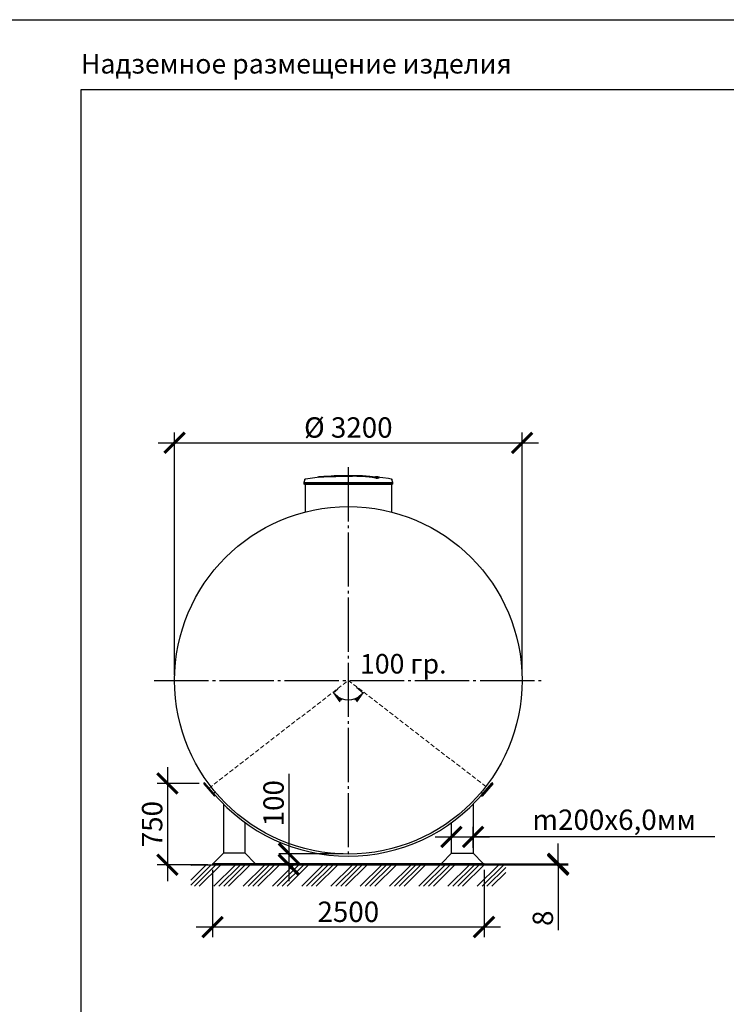
# Model space of a CAD drawing. Units: millimetres. Extents: x 231794 to 3138865188, y -354107 to -265139.
# Drawn here: x 305836 to 312342, y -349120 to -340054 of the extents above; entities that cross this region are included whole.
import ezdxf

# ---------------------------------------------------------------- set-up
doc = ezdxf.new("R2010")
doc.units = ezdxf.units.MM
for name, pattern in [('K5LT_BASIC', [0]), ('K5LT_DASHED', [6, 4, -2]), ('K5LT_THIN', [0]), ('ГОСТ 2.303 5', [24, 20, -1.5, 1, -1.5])]:
    doc.linetypes.add(name, pattern=pattern)
for name, color, linetype in [('A-GENM', 13, 'Continuous'), ('Системный слой', 7, 'Continuous'), ('Слой1', 7, 'ГОСТ 2.303 5')]:
    doc.layers.add(name, color=color, linetype=linetype)
doc.layers.add('РАЗМЕРЫ', color=3, linetype='Continuous', lineweight=25)
doc.styles.add('KDIMTEXTSTYLE', font='GOST_AU.SHX', dxfattribs={"width": 0.96, "oblique": 15, "height": 5})
doc.styles.add('ГОСТ 2.304', font='CS_Gost2304.shx')
doc.dimstyles.new('KDIMSTYLE (0.10)', dxfattribs={"dimtxt": 5, "dimasz": 1, "dimexe": 2, "dimexo": 0, "dimgap": 1, "dimtad": 1, "dimlfac": 10, "dimtxsty": 'KDIMTEXTSTYLE', "dimsah": 1, "dimcen": 0, "dimdle": 1, "dimadec": 0, "dimazin": 0, "dimtfac": 0.667, "dimtmove": 0, "dimatfit": 3, "dimfxl": 1, "dimtvp": 1, "dimtolj": 1, "dimtzin": 0, "dimarcsym": 0})
doc.dimstyles.new('СПДС', dxfattribs={"dimscale": 100, "dimtxt": 2.5, "dimasz": 2.5, "dimexe": 1.25, "dimexo": 0.625, "dimtad": 1, "dimdec": 0, "dimtxsty": 'ГОСТ 2.304', "dimblk": 'ARCHTICK', "dimblk1": 'ARCHTICK', "dimblk2": 'ARCHTICK', "dimcen": 2.5, "dimdle": 2, "dimadec": 0, "dimazin": 2, "dimtfac": 0.75, "dimtdec": 4, "dimtmove": 1, "dimatfit": 3, "dimfxl": 1, "dimtfill": 1, "dimtolj": 1, "dimarcsym": 0})

# ---------------------------------------------------------------- blocks, each defined once
blk = doc.blocks.new('KDIMARROW_01')
at = {"layer": 'Системный слой'}
blk.add_hatch(color=0, dxfattribs=at).paths.add_polyline_path([(0, 0), (-5, 0.66), (-4.5, 0), (-5, -0.66)])
at = {"layer": 'Системный слой', "color": 0, "linetype": 'K5LT_THIN', "lineweight": 13}
for p, q in [((-4.5, 0), (-5, 0.66)), ((-5, 0.66), (0, 0)), ((0, 0), (-5, -0.66)), ((-5, -0.66), (-4.5, 0)), ((0, 0), (-1, 0))]:
    blk.add_line(p, q, dxfattribs=at)
blk = doc.blocks.new('*D1808')
at = {"layer": 'Defpoints', "color": 0, "transparency": 16777216}
for p in [(308861.8, -346137.3), (308861.8, -346137.3), (308765.9, -346217.9), (308937.8, -346201.1), (308810.3, -346309.4)]:
    blk.add_point(p, dxfattribs=at)
at = {"layer": 'РАЗМЕРЫ', "color": 0, "lineweight": -2, "transparency": 16777216}
for p, q in [((308765.9, -346217.9), (308722.7, -346254.1)), ((308937.8, -346201.1), (309001, -346254.1))]:
    blk.add_line(p, q, dxfattribs=at)
blk.add_arc((308861.8, -346137.3), 179.7, 226.39113, 313.60887, dxfattribs=at)
at = {"layer": 'РАЗМЕРЫ', "color": 0, "lineweight": -2, "transparency": 16777216, "xscale": 20, "yscale": 20, "zscale": 20}
for p, rotation in [((308724.2, -346252.8), 133.2002589305218), ((308999.4, -346252.8), 46.79974106954488)]:
    blk.add_blockref('KDIMARROW_01', p, dxfattribs=dict(at, rotation=rotation))
at = {"layer": 'РАЗМЕРЫ', "color": 7, "transparency": 16777216, "insert": (308861.8, -346313.5), "char_height": 5, "attachment_point": 5, "style": 'KDIMTEXTSTYLE'}
blk.add_mtext('\\A1;    ', dxfattribs=at)
blk = doc.blocks.new('_ARCHTICK')
at = {"color": 0, "linetype": 'ByBlock', "const_width": 0.15}
blk.add_lwpolyline([(-0.5, -0.5), (0.5, 0.5)], dxfattribs=at)
blk = doc.blocks.new('*D1819')
at = {"layer": 'Defpoints', "color": 0, "transparency": 16777216}
for p in [(307535.6, -347087.3), (307196, -347835.2), (307613.8, -347835.2)]:
    blk.add_point(p, dxfattribs=at)
at = {"layer": 'РАЗМЕРЫ', "color": 0, "lineweight": -2, "transparency": 16777216}
for p, q in [((307196, -346937.3), (307196, -347985.2)), ((307488.8, -347087.3), (307102.2, -347087.3)), ((307566.9, -347835.2), (307102.2, -347835.2))]:
    blk.add_line(p, q, dxfattribs=at)
at = {"layer": 'РАЗМЕРЫ', "color": 0, "lineweight": -2, "transparency": 16777216, "xscale": 187.5, "yscale": 187.5, "zscale": 187.5}
for p, rotation in [((307196, -347087.3), 90), ((307196, -347835.2), 270)]:
    blk.add_blockref('_ARCHTICK', p, dxfattribs=dict(at, rotation=rotation))
at = {"layer": 'РАЗМЕРЫ', "color": 0, "transparency": 16777216, "insert": (307055.4, -347461.2), "char_height": 187.5, "attachment_point": 5, "rotation": 90, "style": 'ГОСТ 2.304', "bg_fill": 3, "box_fill_scale": 1.1, "bg_fill_color": 256, "bg_fill_true_color": 13158600, "bg_fill_transparency": 0}
blk.add_mtext('\\A1;750', dxfattribs=at)
blk = doc.blocks.new('*D1820')
at = {"layer": 'Defpoints', "color": 0, "transparency": 16777216}
for p in [(310461.8, -343949.7), (307261.8, -346137.3), (310461.8, -346137.3)]:
    blk.add_point(p, dxfattribs=at)
at = {"layer": 'РАЗМЕРЫ', "color": 0, "lineweight": -2, "transparency": 16777216}
for p, q in [((307261.8, -346090.4), (307261.8, -343856)), ((310461.8, -346090.4), (310461.8, -343856)), ((307111.8, -343949.7), (310611.8, -343949.7))]:
    blk.add_line(p, q, dxfattribs=at)
at = {"layer": 'РАЗМЕРЫ', "color": 0, "lineweight": -2, "transparency": 16777216, "xscale": 187.5, "yscale": 187.5, "zscale": 187.5, "rotation": 180}
blk.add_blockref('_ARCHTICK', (307261.8, -343949.7), dxfattribs=at)
at = {"layer": 'РАЗМЕРЫ', "color": 0, "lineweight": -2, "transparency": 16777216, "xscale": 187.5, "yscale": 187.5, "zscale": 187.5}
blk.add_blockref('_ARCHTICK', (310461.8, -343949.7), dxfattribs=at)
at = {"layer": 'РАЗМЕРЫ', "color": 0, "transparency": 16777216, "insert": (308861.8, -343809.1), "char_height": 187.5, "attachment_point": 5, "style": 'ГОСТ 2.304', "bg_fill": 3, "box_fill_scale": 1.1, "bg_fill_color": 256, "bg_fill_true_color": 13158600, "bg_fill_transparency": 0}
blk.add_mtext('\\A1;%%C 3200', dxfattribs=at)
blk = doc.blocks.new('*D1821')
at = {"layer": 'Defpoints', "color": 0, "transparency": 16777216}
for p in [(307611.8, -347835.3), (310111.8, -347835.3), (307611.8, -348409)]:
    blk.add_point(p, dxfattribs=at)
at = {"layer": 'РАЗМЕРЫ', "color": 0, "lineweight": -2, "transparency": 16777216}
for p, q in [((307611.8, -347882.2), (307611.8, -348502.8)), ((310111.8, -347882.2), (310111.8, -348502.8)), ((310261.8, -348409), (307461.8, -348409))]:
    blk.add_line(p, q, dxfattribs=at)
at = {"layer": 'РАЗМЕРЫ', "color": 0, "lineweight": -2, "transparency": 16777216, "xscale": 187.5, "yscale": 187.5, "zscale": 187.5, "rotation": 180}
blk.add_blockref('_ARCHTICK', (307611.8, -348409), dxfattribs=at)
at = {"layer": 'РАЗМЕРЫ', "color": 0, "lineweight": -2, "transparency": 16777216, "xscale": 187.5, "yscale": 187.5, "zscale": 187.5}
blk.add_blockref('_ARCHTICK', (310111.8, -348409), dxfattribs=at)
at = {"layer": 'РАЗМЕРЫ', "color": 0, "transparency": 16777216, "insert": (308861.8, -348268.4), "char_height": 187.5, "attachment_point": 5, "style": 'ГОСТ 2.304', "bg_fill": 3, "box_fill_scale": 1.1, "bg_fill_color": 256, "bg_fill_true_color": 13158600, "bg_fill_transparency": 0}
blk.add_mtext('\\A1;2500', dxfattribs=at)
blk = doc.blocks.new('*D1822')
at = {"layer": 'Defpoints', "color": 0, "transparency": 16777216}
for p in [(309911.8, -347827.3), (309911.8, -347835.3), (310793.8, -347835.3)]:
    blk.add_point(p, dxfattribs=at)
at = {"layer": 'РАЗМЕРЫ', "color": 0, "lineweight": -2, "transparency": 16777216}
for p, q in [((310793.8, -347827.3), (310793.8, -347639.8)), ((309958.7, -347827.3), (310887.5, -347827.3)), ((309958.7, -347835.3), (310887.5, -347835.3)), ((310793.8, -347827.3), (310793.8, -347835.3)), ((310793.8, -347835.3), (310793.8, -348437))]:
    blk.add_line(p, q, dxfattribs=at)
at = {"layer": 'РАЗМЕРЫ', "color": 0, "lineweight": -2, "transparency": 16777216, "xscale": 187.5, "yscale": 187.5, "zscale": 187.5}
for p, rotation in [((310793.8, -347827.3), 270), ((310793.8, -347835.3), 90)]:
    blk.add_blockref('_ARCHTICK', p, dxfattribs=dict(at, rotation=rotation))
at = {"layer": 'РАЗМЕРЫ', "color": 0, "transparency": 16777216, "insert": (310653.2, -348327.7), "char_height": 187.5, "attachment_point": 5, "rotation": 90, "style": 'ГОСТ 2.304', "bg_fill": 3, "box_fill_scale": 1.1, "bg_fill_color": 256, "bg_fill_true_color": 13158600, "bg_fill_transparency": 0}
blk.add_mtext('\\A1;8', dxfattribs=at)
blk = doc.blocks.new('*D1823')
at = {"layer": 'Defpoints', "color": 0, "transparency": 16777216}
for p in [(310011.8, -347579.2), (309811.8, -347727.3), (310011.8, -347727.3)]:
    blk.add_point(p, dxfattribs=at)
at = {"layer": 'РАЗМЕРЫ', "color": 0, "lineweight": -2, "transparency": 16777216}
for p, q in [((309811.8, -347680.4), (309811.8, -347485.5)), ((310011.8, -347680.5), (310011.8, -347485.5)), ((309661.8, -347579.2), (310161.8, -347579.2)), ((312236, -347579.2), (310011.8, -347579.2))]:
    blk.add_line(p, q, dxfattribs=at)
at = {"layer": 'РАЗМЕРЫ', "color": 0, "lineweight": -2, "transparency": 16777216, "xscale": 187.5, "yscale": 187.5, "zscale": 187.5, "rotation": 180}
blk.add_blockref('_ARCHTICK', (309811.8, -347579.2), dxfattribs=at)
at = {"layer": 'РАЗМЕРЫ', "color": 0, "lineweight": -2, "transparency": 16777216, "xscale": 187.5, "yscale": 187.5, "zscale": 187.5}
blk.add_blockref('_ARCHTICK', (310011.8, -347579.2), dxfattribs=at)
at = {"layer": 'РАЗМЕРЫ', "color": 0, "transparency": 16777216, "insert": (311309.7, -347420.8), "char_height": 187.5, "attachment_point": 5, "style": 'ГОСТ 2.304', "bg_fill": 3, "box_fill_scale": 1.1, "bg_fill_color": 256, "bg_fill_true_color": 13158600, "bg_fill_transparency": 0}
blk.add_mtext('\\A1;m200х6,0мм', dxfattribs=at)
blk = doc.blocks.new('*D1828')
at = {"layer": 'Defpoints', "color": 0, "transparency": 16777216}
for p in [(308861.8, -347733.3), (308314.3, -347835.3), (308861.8, -347835.3)]:
    blk.add_point(p, dxfattribs=at)
at = {"layer": 'РАЗМЕРЫ', "color": 0, "lineweight": -2, "transparency": 16777216}
for p, q in [((308314.3, -346998.5), (308314.3, -347733.3)), ((308314.3, -347583.3), (308314.3, -347985.3)), ((308815, -347733.3), (308220.5, -347733.3)), ((308815, -347835.3), (308220.5, -347835.3))]:
    blk.add_line(p, q, dxfattribs=at)
at = {"layer": 'РАЗМЕРЫ', "color": 0, "lineweight": -2, "transparency": 16777216, "xscale": 187.5, "yscale": 187.5, "zscale": 187.5}
for p, rotation in [((308314.3, -347733.3), 90), ((308314.3, -347835.3), 270)]:
    blk.add_blockref('_ARCHTICK', p, dxfattribs=dict(at, rotation=rotation))
at = {"layer": 'РАЗМЕРЫ', "color": 0, "transparency": 16777216, "insert": (308173.7, -347268.6), "char_height": 187.5, "attachment_point": 5, "rotation": 90, "style": 'ГОСТ 2.304', "bg_fill": 3, "box_fill_scale": 1.1, "bg_fill_color": 256, "bg_fill_true_color": 13158600, "bg_fill_transparency": 0}
blk.add_mtext('\\A1;100', dxfattribs=at)

msp = doc.modelspace()

# ---------------------------------------------------------------- linework, layer by layer
at = {"layer": 'A-GENM', "linetype": 'K5LT_BASIC', "lineweight": 25}
for p, q in [((310085.4746, -347196.9073), (310184.2487, -347084.0194)), ((310191.7745, -347090.6043), (310093.0005, -347203.4922)), ((310184.2487, -347084.0194), (310184.2487, -347084.0194)), ((310085.4746, -347196.9073), (310093.0005, -347203.4922)), ((310087.4997, -347165.772), (310102.0386, -347177.9717)), ((310087.4997, -347165.772), (310102.0386, -347177.9717)), ((307711.8286, -347276.8705), (307711.8286, -347729.3118)), ((307911.8286, -347729.3118), (307911.8286, -347448.2634)), ((307911.8286, -347729.3118), (307711.8286, -347729.3118))]:
    msp.add_line(p, q, dxfattribs=at)
for start, end in [(318.81489682, 138.81489682), (138.81489682, 138.81506566)]:
    msp.add_arc((310188.0116, -347087.3118), 5, start, end, dxfattribs=at)
at = {"layer": 'РАЗМЕРЫ', "color": 1, "ltscale": 75}
msp.add_lwpolyline([(255103.0298, -340054.0657), (345076.0148, -340054.0657), (345076.0148, -354106.7103), (255103.0298, -354106.7103)], close=True, dxfattribs=at)
at = {"layer": 'РАЗМЕРЫ', "ltscale": 75}
msp.add_lwpolyline([(329218.2273, -349982.2336), (306400.4553, -349981.6494), (306400.4553, -340696.3223), (329218.2273, -340696.9065)], close=True, dxfattribs=at)
at = {"layer": 'Системный слой', "color": 7, "linetype": 'K5LT_DASHED', "lineweight": 13, "ltscale": 10}
for p, q in [((307579.0964, -347129.3783), (308861.8286, -346137.3118)), ((308861.8286, -346137.3118), (310145.4358, -347128.3782))]:
    msp.add_line(p, q, dxfattribs=at)

# ---------------------------------------------------------------- texts
at = {"layer": 'РАЗМЕРЫ', "ltscale": 75, "insert": (306400.4553, -340369.8376), "char_height": 180, "width": 4846.964286, "attachment_point": 1, "style": 'ГОСТ 2.304'}
msp.add_mtext('Надземное размещение изделия ', dxfattribs=at)

# ---------------------------------------------------------------- dimensions: what is measured, and where the dimension line sits
at = {"layer": 'РАЗМЕРЫ'}
dim = msp.add_angular_dim_2l(base=(308810.3125, -346309.4216), line1=((308861.8286, -346137.3118), (308765.869, -346217.8583)), line2=((308861.8286, -346137.3118), (308937.8236, -346201.1005)), text='    ', dimstyle='KDIMSTYLE (0.10)', override={"dimasz": 20, "dimblk1": 'KDIMARROW_01', "dimblk2": 'KDIMARROW_01', "dimclrt": 7, "dimtolj": 1}, dxfattribs=at)
dim.commit()
dim.dimension.update_dxf_attribs({"geometry": '*D1808', "text_midpoint": (308861.8286, -346316.9661), "dimtype": 162})

# ---------------------------------------------------------------- next in the draw order: dimensions: what is measured, and where the dimension line sits
dim = msp.add_linear_dim(base=(310461.8286, -343949.716), p1=(307261.8286, -346137.3118), p2=(310461.8286, -346137.3118), text='%%C 3200', dimstyle='СПДС', override={"dimscale": 75, "dimsah": 1, "dimtmove": 0}, dxfattribs=at)
dim.commit()
dim.dimension.update_dxf_attribs({"geometry": '*D1820', "text_midpoint": (308861.8286, -343949.716), "dimtype": 160})
dim = msp.add_linear_dim(base=(307195.9901, -347835.1746), p1=(307535.6455, -347087.3118), p2=(307613.8215, -347835.1746), angle=90, text='750', dimstyle='СПДС', override={"dimscale": 75, "dimsah": 1, "dimtmove": 0}, dxfattribs=at)
dim.commit()
dim.dimension.update_dxf_attribs({"geometry": '*D1819', "text_midpoint": (307195.9901, -347461.2432), "dimtype": 160})

# ---------------------------------------------------------------- next in the draw order: linework, layer by layer
at = {"layer": 'A-GENM'}
for p, q in [((308461.2467, -344286.6443), (308452.7369, -344316.4285)), ((308452.7369, -344316.4285), (308452.7369, -344330.836)), ((308452.7369, -344316.4285), (308861.9369, -344316.4285)), ((308861.9369, -344330.836), (308452.7369, -344330.836)), ((308464.3369, -344330.836), (308464.3369, -344587.3951)), ((308730.5985, -344250.976), (308993.7258, -344250.976)), ((308730.5985, -344254.276), (308730.5985, -344250.976)), ((308972.0424, -344254.276), (308730.5985, -344254.276)), ((308861.9369, -344316.4285), (309271.1369, -344316.4285)), ((309271.1369, -344330.836), (308861.9369, -344330.836)), ((308976.6631, -344254.276), (308972.4957, -344254.276)), ((308984.7682, -344254.276), (308976.836, -344254.276)), ((308993.462, -344254.276), (308988.6462, -344254.276)), ((308993.9369, -344254.276), (308993.9369, -344250.976)), ((309121.1386, -344276.6222), (309121.1386, -344275.956)), ((309147.1171, -344269.5497), (309147.1171, -344268.8852)), ((309259.5369, -344330.836), (309259.5369, -344587.5286)), ((309271.1369, -344316.4285), (309262.6271, -344286.6443)), ((309271.1369, -344330.836), (309271.1369, -344316.4285))]:
    msp.add_line(p, q, dxfattribs=at)
at = {"layer": 'A-GENM', "ltscale": 75}
msp.add_line((308459.3369, -344330.836), (309264.5369, -344330.836), dxfattribs=at)
at = {"layer": 'A-GENM', "linetype": 'K5LT_BASIC', "lineweight": 25}
for p, q in [((307531.8826, -347090.6043), (307630.6566, -347203.4922)), ((307638.1825, -347196.9073), (307539.4084, -347084.0194)), ((307539.4084, -347084.0194), (307539.4084, -347084.0194)), ((307636.1574, -347165.772), (307621.6185, -347177.9717)), ((307638.1825, -347196.9073), (307630.6566, -347203.4922))]:
    msp.add_line(p, q, dxfattribs=at)
at = {"layer": 'A-GENM', "flags": 128}
for points in [[(308461.2467, -344286.6443), (308461.3475, -344286.3163), (308461.4614, -344285.9926), (308461.5882, -344285.6736), (308461.7276, -344285.3601), (308461.8794, -344285.0523), (308462.0434, -344284.7508), (308462.2194, -344284.4562), (308462.4069, -344284.1688), (308462.6059, -344283.8892), (308462.8158, -344283.6177), (308463.0364, -344283.3549), (308463.2674, -344283.101), (308463.5083, -344282.8567), (308463.7589, -344282.6221), (308464.0186, -344282.3978), (308464.287, -344282.184), (308464.5638, -344281.9811), (308464.8485, -344281.7895), (308465.1406, -344281.6094), (308465.4397, -344281.4411), (308465.7453, -344281.2849), (308466.0568, -344281.1411), (308466.3739, -344281.0098), (308466.696, -344280.8913), (308467.0226, -344280.7858), (308467.3531, -344280.6935), (308467.687, -344280.6144), (308468.0239, -344280.5487), (308468.2344, -344280.5147)], [(308468.2344, -344280.5147), (308573.5576, -344266.9982), (308597.7329, -344264.4979)], [(308597.7329, -344263.8347), (308703.6195, -344255.5101), (308809.7543, -344251.4264), (308830.0369, -344251.2393)], [(308858.7639, -344250.9741), (308858.7664, -344250.9741), (308858.774, -344250.9741), (308858.7867, -344250.9741), (308858.8044, -344250.9741), (308858.8271, -344250.9741), (308858.8548, -344250.9741), (308858.8874, -344250.9741), (308858.9249, -344250.9741), (308858.9673, -344250.9741), (308859.0143, -344250.9741), (308859.0661, -344250.9741), (308859.1224, -344250.9741), (308859.1833, -344250.9741), (308859.2485, -344250.9741), (308859.3181, -344250.9741), (308859.3918, -344250.9741), (308859.4696, -344250.9741), (308859.5514, -344250.9741), (308859.637, -344250.9741), (308859.7262, -344250.9741), (308859.819, -344250.9741), (308859.9152, -344250.9741), (308860.0146, -344250.9741), (308860.1171, -344250.9741), (308860.2225, -344250.9741), (308860.3306, -344250.9741), (308860.4414, -344250.9741), (308860.5545, -344250.9741), (308860.6698, -344250.9741), (308860.7871, -344250.9741), (308860.9063, -344250.9741), (308861.0271, -344250.9741), (308861.1494, -344250.9741), (308861.273, -344250.9741), (308861.3976, -344250.9741), (308861.5231, -344250.9741), (308861.6492, -344250.9741), (308861.7758, -344250.9741), (308861.9026, -344250.9741), (308861.9369, -344250.9741)], [(308861.9369, -344250.9741), (308861.81, -344250.9741), (308861.6833, -344250.9741), (308861.557, -344250.9741), (308861.4314, -344250.9741), (308861.3065, -344250.9741), (308861.1827, -344250.9741), (308861.06, -344250.9741), (308860.9388, -344250.9741), (308860.8191, -344250.9741), (308860.7013, -344250.9741), (308860.5854, -344250.9741), (308860.4717, -344250.9741), (308860.3603, -344250.9741), (308860.2514, -344250.9741), (308860.1453, -344250.9741), (308860.042, -344250.9741), (308859.9417, -344250.9741), (308859.8446, -344250.9741), (308859.7509, -344250.9741), (308859.6607, -344250.9741), (308859.5741, -344250.9741), (308859.4913, -344250.9741), (308859.4124, -344250.9741), (308859.3376, -344250.9741), (308859.2669, -344250.9741), (308859.2005, -344250.9741), (308859.1384, -344250.9741), (308859.0808, -344250.9741), (308859.0278, -344250.9741), (308858.9795, -344250.9741), (308858.9359, -344250.9741), (308858.8971, -344250.9741), (308858.8631, -344250.9741), (308858.8341, -344250.9741), (308858.81, -344250.9741), (308858.791, -344250.9741), (308858.7769, -344250.9741), (308858.768, -344250.9741), (308858.764, -344250.9741)], [(308861.9369, -344250.9741), (308862.0638, -344250.9741), (308862.1905, -344250.9741), (308862.3167, -344250.9741), (308862.4424, -344250.9741), (308862.5673, -344250.9741), (308862.6911, -344250.9741), (308862.8138, -344250.9741), (308862.935, -344250.9741), (308863.0547, -344250.9741), (308863.1725, -344250.9741), (308863.2884, -344250.9741), (308863.4021, -344250.9741), (308863.5135, -344250.9741), (308863.6224, -344250.9741), (308863.7285, -344250.9741), (308863.8318, -344250.9741), (308863.9321, -344250.9741), (308864.0291, -344250.9741), (308864.1229, -344250.9741), (308864.2131, -344250.9741), (308864.2997, -344250.9741), (308864.3825, -344250.9741), (308864.4614, -344250.9741), (308864.5362, -344250.9741), (308864.6069, -344250.9741), (308864.6733, -344250.9741), (308864.7354, -344250.9741), (308864.7929, -344250.9741), (308864.8459, -344250.9741), (308864.8943, -344250.9741), (308864.9379, -344250.9741), (308864.9767, -344250.9741), (308865.0107, -344250.9741), (308865.0397, -344250.9741), (308865.0638, -344250.9741), (308865.0828, -344250.9741), (308865.0969, -344250.9741), (308865.1058, -344250.9741), (308865.1097, -344250.9741)], [(308865.1099, -344250.9741), (308865.1074, -344250.9741), (308865.0998, -344250.9741), (308865.0871, -344250.9741), (308865.0694, -344250.9741), (308865.0467, -344250.9741), (308865.019, -344250.9741), (308864.9863, -344250.9741), (308864.9488, -344250.9741), (308864.9065, -344250.9741), (308864.8594, -344250.9741), (308864.8077, -344250.9741), (308864.7514, -344250.9741), (308864.6905, -344250.9741), (308864.6253, -344250.9741), (308864.5557, -344250.9741), (308864.482, -344250.9741), (308864.4042, -344250.9741), (308864.3224, -344250.9741), (308864.2368, -344250.9741), (308864.1476, -344250.9741), (308864.0548, -344250.9741), (308863.9586, -344250.9741), (308863.8592, -344250.9741), (308863.7567, -344250.9741), (308863.6513, -344250.9741), (308863.5431, -344250.9741), (308863.4324, -344250.9741), (308863.3193, -344250.9741), (308863.204, -344250.9741), (308863.0867, -344250.9741), (308862.9675, -344250.9741), (308862.8466, -344250.9741), (308862.7244, -344250.9741), (308862.6008, -344250.9741), (308862.4762, -344250.9741), (308862.3507, -344250.9741), (308862.2246, -344250.9741), (308862.098, -344250.9741), (308861.9711, -344250.9741), (308861.9369, -344250.9741)], [(308923.5057, -344252.1422), (308971.302, -344253.0983), (309077.3242, -344259.4672), (309126.1409, -344263.8347)], [(309126.1409, -344264.4979), (309231.5834, -344277.0497), (309255.6394, -344280.5147)], [(309255.6394, -344280.5147), (309255.9777, -344280.572), (309256.3135, -344280.6428), (309256.6462, -344280.7269), (309256.9753, -344280.8242), (309257.3002, -344280.9347), (309257.6205, -344281.058), (309257.9355, -344281.194), (309258.2449, -344281.3426), (309258.5481, -344281.5034), (309258.8446, -344281.6762), (309259.1339, -344281.8607), (309259.4157, -344282.0566), (309259.6894, -344282.2636), (309259.9546, -344282.4815), (309260.2108, -344282.7097), (309260.4578, -344282.948), (309260.695, -344283.196), (309260.9221, -344283.4533), (309261.1387, -344283.7195), (309261.3445, -344283.9941), (309261.5392, -344284.2767), (309261.7224, -344284.5669), (309261.8939, -344284.8642), (309262.0533, -344285.1681), (309262.2004, -344285.4781), (309262.3351, -344285.7937), (309262.457, -344286.1145), (309262.566, -344286.44), (309262.6271, -344286.6443)]]:
    msp.add_lwpolyline(points, dxfattribs=at)
at = {"layer": 'A-GENM', "linetype": 'K5LT_BASIC', "lineweight": 25}
for start, end in [(41.18510318, 221.18510318), (41.18493434, 41.18510318)]:
    msp.add_arc((307535.6455, -347087.3118), 5, start, end, dxfattribs=at)
at = {"layer": 'A-GENM'}
for points, knots in [([(308861.9369, -344255.6638), (308852.8432, -344255.8713), (308838.6245, -344256.183), (308819.2731, -344256.5967), (308804.5091, -344256.9037), (308789.7566, -344257.2121), (308770.38, -344257.6301), (308746.5507, -344258.1701), (308719.2475, -344258.8372), (308693.8193, -344259.51), (308670.7697, -344260.1808), (308646.3292, -344260.9899), (308623.037, -344261.9599), (308602.7085, -344263.2593), (308588.2965, -344264.7963), (308582.3387, -344265.9865), (308580.3019, -344266.6046)], [-1, -1, -1, -1, -0.9519230769, -0.9278846154, -0.9038461538, -0.8798076923, -0.8557692308, -0.8076923077, -0.7596153846, -0.7115384615, -0.6634615385, -0.6153846154, -0.5384615385, -0.4615384615, -0.3846153846, -0.3113028542, -0.3113028542, -0.3113028542, -0.3113028542]), ([(308589.0044, -344265.5298), (308592.9476, -344264.9634), (308602.7083, -344263.9225), (308623.0376, -344262.6226), (308649.6543, -344261.5139), (308677.967, -344260.6202), (308703.8633, -344259.903), (308731.6192, -344259.1862), (308761.6525, -344258.4803), (308792.6404, -344257.8099), (308816.3873, -344257.3208), (308839.6107, -344256.8235), (308854.6619, -344256.491), (308861.9369, -344256.3249)], [-0.6153846154, -0.6153846154, -0.6153846154, -0.6153846154, -0.5384615385, -0.4615384615, -0.3846153846, -0.3076923077, -0.2692307692, -0.2307692308, -0.1538461538, -0.1153846154, -0.0769230769, -0.0384615385, 0, 0, 0, 0]), ([(309121.1386, -344275.956), (309120.3742, -344275.2515), (309118.3603, -344273.8542), (309114.7638, -344272.1517), (309111.0694, -344270.8015), (309107.8517, -344269.7958), (309104.1639, -344268.7943), (309100.6696, -344267.9657), (309097.5842, -344267.3053), (309095.1541, -344266.812), (309092.5814, -344266.3212), (309089.848, -344265.8337), (309086.9702, -344265.3488), (309083.9643, -344264.8668), (309080.8127, -344264.3892), (309077.5033, -344263.9176), (309074.048, -344263.4506), (309070.463, -344262.9881), (309066.742, -344262.5326), (309062.8869, -344262.087), (309058.9004, -344261.6491), (309053.425, -344261.0738), (309047.7406, -344260.5215), (309041.8816, -344259.9949), (309037.3979, -344259.6097), (309032.8441, -344259.2376), (309028.24, -344258.8817), (309023.5809, -344258.5396), (309018.8652, -344258.2095), (309014.113, -344257.8943), (309009.3459, -344257.5966), (309004.5512, -344257.314), (308999.7237, -344257.0445), (308994.8861, -344256.7908), (308990.0655, -344256.5557), (308985.2288, -344256.3368), (308978.7367, -344256.0632), (308972.3081, -344255.8236), (308965.9501, -344255.6196), (308961.1605, -344255.4811), (308956.403, -344255.3586), (308951.7239, -344255.2523), (308947.0779, -344255.1621), (308942.417, -344255.0866), (308937.7865, -344255.0255), (308933.2317, -344254.9777), (308928.7153, -344254.9442), (308924.1819, -344254.9249), (308919.6685, -344254.9178), (308915.2081, -344254.9206), (308910.7919, -344254.9348), (308906.3689, -344254.9614), (308901.9457, -344254.9979), (308897.5292, -344255.0417), (308893.1008, -344255.0946), (308887.1503, -344255.1797), (308879.6945, -344255.3028), (308870.8236, -344255.4677), (308864.8991, -344255.5956), (308861.9369, -344255.6638)], [-1, -1, -1, -1, -0.944444444, -0.888888889, -0.861111111, -0.833333333, -0.805555556, -0.777777778, -0.763888889, -0.75, -0.736111111, -0.722222222, -0.708333333, -0.694444444, -0.680555556, -0.666666667, -0.652777778, -0.638888889, -0.625, -0.611111111, -0.597222222, -0.583333333, -0.555555556, -0.541666667, -0.527777778, -0.513888889, -0.5, -0.486111111, -0.472222222, -0.458333333, -0.444444444, -0.430555556, -0.416666667, -0.402777778, -0.388888889, -0.375, -0.361111111, -0.333333333, -0.319444444, -0.305555556, -0.291666667, -0.277777778, -0.263888889, -0.25, -0.236111111, -0.222222222, -0.208333333, -0.194444444, -0.180555556, -0.166666667, -0.152777778, -0.138888889, -0.125, -0.111111111, -0.097222222, -0.083333333, -0.055555556, -0.027777778, 0, 0, 0, 0]), ([(308861.9369, -344256.3249), (308866.3801, -344256.2226), (308873.0427, -344256.0837), (308881.9249, -344255.9271), (308888.6417, -344255.8178), (308894.2143, -344255.7405), (308898.6311, -344255.6919), (308903.0515, -344255.6486), (308908.5836, -344255.6053), (308915.1993, -344255.5793), (308921.9124, -344255.5787), (308927.5816, -344255.5983), (308932.1084, -344255.6299), (308936.631, -344255.6727), (308942.4128, -344255.7447), (308949.4074, -344255.8631), (308956.3836, -344256.0162), (308963.5556, -344256.2065), (308969.9251, -344256.4056), (308975.5114, -344256.6042), (308980.3629, -344256.793), (308985.2282, -344256.9981), (308990.0659, -344257.2171), (308994.8862, -344257.4523), (308999.7239, -344257.706), (309004.5514, -344257.9756), (309009.346, -344258.2583), (309014.1132, -344258.556), (309018.8654, -344258.8713), (309023.5811, -344259.2015), (309028.2401, -344259.5437), (309032.8443, -344259.8997), (309037.3981, -344260.2718), (309041.8817, -344260.6572), (309047.7408, -344261.1839), (309053.4252, -344261.7363), (309058.9005, -344262.3118), (309062.887, -344262.7498), (309066.7421, -344263.1955), (309070.4631, -344263.6512), (309074.0481, -344264.1138), (309077.5034, -344264.5808), (309080.8128, -344265.0525), (309083.9644, -344265.5303), (309086.9703, -344266.0124), (309089.848, -344266.4974), (309092.5815, -344266.985), (309095.1541, -344267.476), (309097.5843, -344267.9694), (309100.6696, -344268.63), (309104.1639, -344269.4587), (309107.8517, -344270.4606), (309111.0694, -344271.4664), (309114.7638, -344272.817), (309118.3603, -344274.5199), (309120.3742, -344275.9176), (309121.1386, -344276.6222)], [-1, -1, -1, -1, -0.958333333, -0.9375, -0.916666667, -0.895833333, -0.885416667, -0.875, -0.854166667, -0.833333333, -0.8125, -0.791666667, -0.78125, -0.770833333, -0.75, -0.729166667, -0.708333333, -0.6875, -0.666666667, -0.652777778, -0.638888889, -0.625, -0.611111111, -0.597222222, -0.583333333, -0.569444444, -0.555555556, -0.541666667, -0.527777778, -0.513888889, -0.5, -0.486111111, -0.472222222, -0.458333333, -0.444444444, -0.416666667, -0.402777778, -0.388888889, -0.375, -0.361111111, -0.347222222, -0.333333333, -0.319444444, -0.305555556, -0.291666667, -0.277777778, -0.263888889, -0.25, -0.236111111, -0.222222222, -0.194444444, -0.166666667, -0.138888889, -0.111111111, -0.055555556, 0, 0, 0, 0]), ([(309121.1386, -344275.956), (309126.9965, -344275.1093), (309136.8149, -344273.4341), (309145.4687, -344271.0088), (309147.6518, -344269.1102), (309146.4575, -344267.6951), (309143.3226, -344266.3496), (309135.8063, -344264.8208), (309123.6055, -344263.5196), (309114.1521, -344262.8371), (309110.7515, -344262.619)], [0, 0, 0, 0, 0.0769230769, 0.1538461538, 0.2307692308, 0.2692307692, 0.3076923077, 0.3846153846, 0.4615384615, 0.5, 0.5, 0.5, 0.5]), ([(309147.1189, -344269.5501), (309147.1184, -344269.8744), (309146.375, -344271.1346), (309140.1225, -344273.4734), (309128.461, -344275.5636), (309121.1386, -344276.6222)], [0.773469289, 0.773469289, 0.773469289, 0.773469289, 0.8076923077, 0.9038461538, 1, 1, 1, 1])]:
    msp.add_open_spline(points, degree=3, knots=knots, dxfattribs=at)
at = {"layer": 'Слой1', "ltscale": 25}
for p, q in [((308861.8286, -344174.6435), (308861.8286, -347743.3118)), ((307074.9591, -346137.3118), (310648.698, -346137.3118))]:
    msp.add_line(p, q, dxfattribs=at)

# ---------------------------------------------------------------- next in the draw order: texts
at = {"layer": 'РАЗМЕРЫ', "ltscale": 75, "insert": (308969.254, -345894.5912), "char_height": 180, "width": 1067.273996, "attachment_point": 1, "style": 'ГОСТ 2.304'}
msp.add_mtext('100 гр.', dxfattribs=at)

# ---------------------------------------------------------------- next in the draw order: dimensions: what is measured, and where the dimension line sits
at = {"layer": 'РАЗМЕРЫ'}
dim = msp.add_linear_dim(base=(307611.8286, -348409.0096), p1=(310111.8286, -347835.3118), p2=(307611.8286, -347835.3118), angle=180, dimstyle='СПДС', override={"dimscale": 75, "dimsah": 1, "dimtmove": 0}, dxfattribs=at)
dim.commit()
dim.dimension.update_dxf_attribs({"geometry": '*D1821', "text_midpoint": (308861.8286, -348409.0096), "dimtype": 160})

# ---------------------------------------------------------------- next in the draw order: hatches: boundary and pattern name
at = {"layer": 'A-GENM', "ltscale": 75}
h = msp.add_hatch(dxfattribs=at)
h.set_pattern_fill('ANSI34', color=256, scale=10, style=0)
h.set_pattern_definition([(45, (192993.53, -334157.14), (-134.70384, 134.70384), []), (45, (193038.43, -334157.14), (-134.70384, 134.70384), []), (45, (193083.33, -334157.14), (-134.70384, 134.70384), []), (45, (193128.23, -334157.14), (-134.70384, 134.70384), [])])
h.paths.add_polyline_path([(307411.8286, -347835.3118), (310311.8286, -347835.3118), (310311.8286, -348033.8066), (307411.8286, -348033.8066)])

# ---------------------------------------------------------------- next in the draw order: linework, layer by layer
at = {"layer": 'A-GENM', "linetype": 'K5LT_BASIC', "lineweight": 25}
for p, q in [((307711.8286, -347729.3118), (307621.8286, -347819.3118)), ((308001.8286, -347819.3118), (307911.8286, -347729.3118)), ((307611.8286, -347827.3118), (307611.8286, -347835.3118)), ((307621.8286, -347819.3118), (307621.8286, -347827.3118)), ((308001.8286, -347827.3118), (308001.8286, -347819.3118)), ((308011.8286, -347835.3118), (309711.8286, -347835.3118)), ((309721.8286, -347827.3118), (309721.8286, -347819.3118))]:
    msp.add_line(p, q, dxfattribs=at)
at = {"layer": 'A-GENM', "ltscale": 75}
msp.add_line((307411.8286, -347835.3118), (310311.8286, -347835.3118), dxfattribs=at)

# ---------------------------------------------------------------- next in the draw order: dimensions: what is measured, and where the dimension line sits
at = {"layer": 'РАЗМЕРЫ'}
dim = msp.add_linear_dim(base=(310793.7915, -347835.3118), p1=(309911.8286, -347827.3118), p2=(309911.8286, -347835.3118), angle=90, dimstyle='СПДС', override={"dimscale": 75, "dimsah": 1, "dimtmove": 0}, dxfattribs=at)
dim.commit()
dim.dimension.update_dxf_attribs({"geometry": '*D1822', "text_midpoint": (310793.7915, -348327.6565), "dimtype": 160})

# ---------------------------------------------------------------- next in the draw order: linework, layer by layer
at = {"layer": 'A-GENM', "linetype": 'K5LT_BASIC', "lineweight": 25}
for p, q in [((310111.8286, -347827.3118), (307611.8286, -347827.3118)), ((307611.8286, -347835.3118), (310111.8286, -347835.3118)), ((310101.8286, -347819.3118), (310101.8286, -347827.3118)), ((310111.8286, -347835.3118), (310111.8286, -347827.3118))]:
    msp.add_line(p, q, dxfattribs=at)

# ---------------------------------------------------------------- next in the draw order: dimensions: what is measured, and where the dimension line sits
at = {"layer": 'РАЗМЕРЫ'}
dim = msp.add_linear_dim(base=(310011.8286, -347579.235), p1=(309811.8286, -347727.3118), p2=(310011.8286, -347727.3258), angle=180, text='m200х6,0мм', dimstyle='СПДС', override={"dimscale": 75, "dimsah": 1}, dxfattribs=at)
dim.commit()
dim.dimension.update_dxf_attribs({"geometry": '*D1823', "text_midpoint": (311309.6722, -347579.235), "dimtype": 160})

# ---------------------------------------------------------------- next in the draw order: linework, layer by layer
at = {"layer": 'A-GENM', "linetype": 'K5LT_BASIC', "lineweight": 25}
for p, q in [((310011.8286, -347276.8705), (310011.8286, -347729.3118)), ((309811.8286, -347729.3118), (309811.8286, -347448.2634)), ((309721.8286, -347819.3118), (309811.8286, -347729.3118)), ((309811.8286, -347729.3118), (310011.8286, -347729.3118)), ((310011.8286, -347729.3118), (310101.8286, -347819.3118))]:
    msp.add_line(p, q, dxfattribs=at)
msp.add_circle((308861.8286, -346137.3118), 1600, dxfattribs=at)
msp.add_arc((308861.8286, -346137.3118), 1618.9793, 220, 320, dxfattribs=at)

# ---------------------------------------------------------------- next in the draw order: dimensions: what is measured, and where the dimension line sits
at = {"layer": 'РАЗМЕРЫ'}
dim = msp.add_linear_dim(base=(308314.2766, -347835.3118), p1=(308861.8286, -347733.3118), p2=(308861.8286, -347835.3118), angle=90, text='100', dimstyle='СПДС', override={"dimscale": 75, "dimsah": 1}, dxfattribs=at)
dim.commit()
dim.dimension.update_dxf_attribs({"geometry": '*D1828', "text_midpoint": (308314.2766, -347268.5827), "dimtype": 160})

doc.saveas('drawing.dxf')
